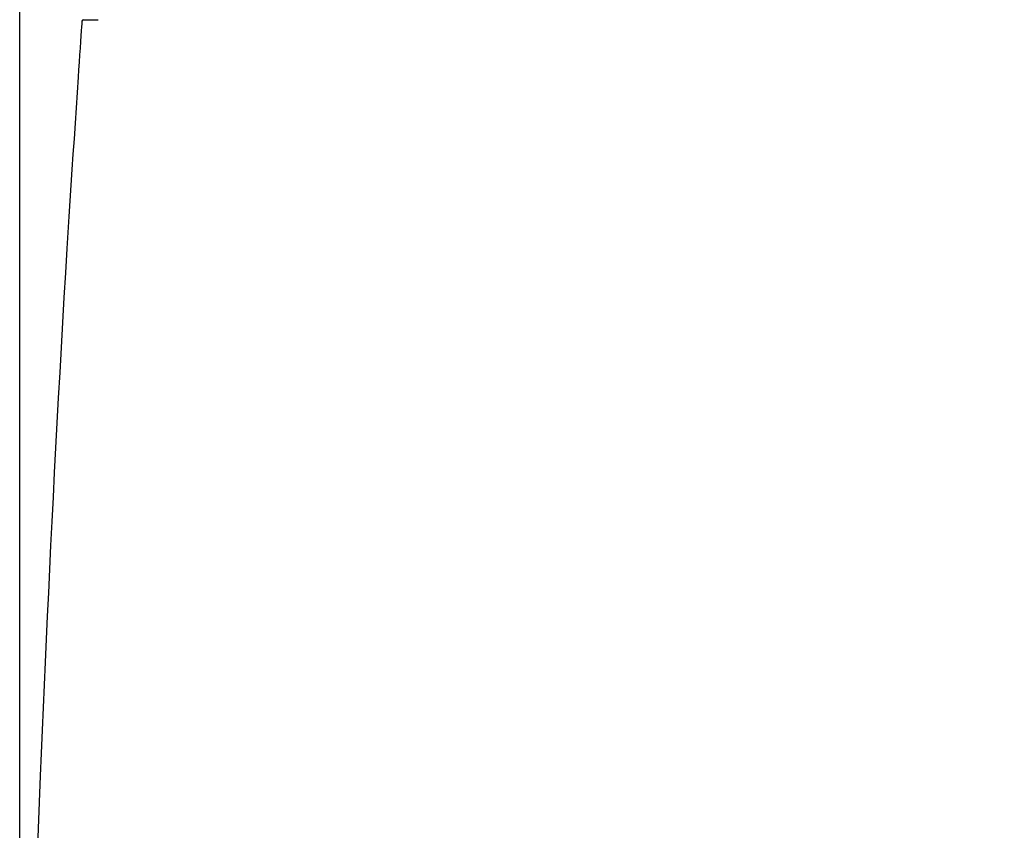
# Model space of a CAD drawing. Extents: x 0 to 1997, y 8 to 2789.
# Drawn here: x 1409 to 1605, y 1084 to 1245 of the extents above; entities that cross this region are included whole.
import ezdxf

# ---------------------------------------------------------------- set-up
doc = ezdxf.new("R2010")
doc.units = 0
doc.layers.get('0').update_dxf_attribs({"linetype": 'CONTINUOUS'})
doc.layers.get('DEFPOINTS').update_dxf_attribs({"linetype": 'CONTINUOUS'})
doc.layers.add('タンク', color=7, linetype='CONTINUOUS')
doc.layers.add('寸法', color=7, linetype='CONTINUOUS')
doc.styles.add('EXCADDIM1', font='monotxt', dxfattribs={"width": 0.84, "bigfont": 'extfont'})
doc.styles.get("Standard").update_dxf_attribs({"font": 'monotxt', "bigfont": 'extfont'})
doc.dimstyles.new('ISO-25', dxfattribs={"dimtxt": 2.5, "dimasz": 2.5, "dimexe": 1.25, "dimexo": 0.625, "dimtad": 1, "dimtxsty": 'STANDARD', "dimcen": 2.5, "dimazin": 3, "dimtfac": 1, "dimtmove": 0, "dimatfit": 3})

# ---------------------------------------------------------------- blocks, each defined once
blk = doc.blocks.new('EX_NORM')
at = {"color": 0, "linetype": 'CONTINUOUS'}
for q in [(-1, 0.1667), (-1, 0), (-1, -0.1667)]:
    blk.add_line((0, 0), q, dxfattribs=at)
blk = doc.blocks.new('*D27')
at = {"layer": 'DEFPOINTS', "color": 0}
for p in [(1810.18, 1484), (1409.18, 893.04), (1810.18, 893.04)]:
    blk.add_point(p, dxfattribs=at)
at = {"layer": '寸法', "color": 3, "linetype": 'CONTINUOUS'}
for p, q in [((1810.18, 900.04), (1810.18, 1494)), ((1439.18, 1484), (1780.18, 1484))]:
    blk.add_line(p, q, dxfattribs=at)
at = {"layer": '寸法', "color": 3, "xscale": 30, "yscale": 30, "zscale": 30, "rotation": 180}
blk.add_blockref('EX_NORM', (1409.18, 1484), dxfattribs=at)
at = {"layer": '寸法', "color": 3, "xscale": 30, "yscale": 30, "zscale": 30}
blk.add_blockref('EX_NORM', (1810.18, 1484), dxfattribs=at)
at = {"layer": '寸法', "color": 2, "insert": (1609.68, 1507.5), "char_height": 40, "attachment_point": 5, "style": 'EXCADDIM1'}
blk.add_mtext('400', dxfattribs=at)

msp = doc.modelspace()

# ---------------------------------------------------------------- linework, layer by layer
at = {"layer": 'タンク', "color": 2, "linetype": 'CONTINUOUS'}
for p, q in [((1421.562, 1244.761), (1421.563, 1244.761)), ((1421.861, 1245.04), (1421.864, 1245.04)), ((1421.861, 1245.04), (1424.805, 1245.04))]:
    msp.add_line(p, q, dxfattribs=at)
at = {"layer": 'タンク', "color": 2, "linetype": 'CONTINUOUS', "flags": 128}
msp.add_lwpolyline([(1421.562, 1244.761), (1421.553, 1244.626), (1421.527, 1244.239), (1421.486, 1243.625), (1421.431, 1242.809), (1421.364, 1241.817), (1421.288, 1240.673), (1421.203, 1239.403), (1421.111, 1238.032), (1421.014, 1236.586), (1420.914, 1235.09), (1420.812, 1233.568), (1420.607, 1230.518), (1420.403, 1227.466), (1420.199, 1224.41), (1419.996, 1221.346), (1419.793, 1218.274), (1419.59, 1215.189), (1419.389, 1212.09), (1419.188, 1208.972), (1418.988, 1205.835), (1418.789, 1202.674), (1418.591, 1199.488), (1418.295, 1194.624), (1418.001, 1189.708), (1417.712, 1184.751), (1417.427, 1179.767), (1417.146, 1174.768), (1416.87, 1169.765), (1416.599, 1164.772), (1416.335, 1159.8), (1416.077, 1154.863), (1415.825, 1149.971), (1415.58, 1145.139), (1415.342, 1140.341), (1415.11, 1135.607), (1414.886, 1130.928), (1414.668, 1126.296), (1414.456, 1121.703), (1414.25, 1117.141), (1414.049, 1112.601), (1413.853, 1108.076), (1413.662, 1103.556), (1413.474, 1099.033), (1413.291, 1094.5), (1413.083, 1089.253), (1412.88, 1083.978), (1412.681, 1078.671)], dxfattribs=at)
at = {"layer": 'タンク', "color": 2, "linetype": 'CONTINUOUS'}
msp.add_arc((1421.861, 1244.74), 0.3, 90, 176.00345, dxfattribs=at)
at = {"layer": '寸法', "color": 3, "linetype": 'CONTINUOUS'}
msp.add_line((1409.184, 923.594), (1409.184, 1494), dxfattribs=at)

# ---------------------------------------------------------------- dimensions: what is measured, and where the dimension line sits
dim = msp.add_linear_dim(base=(1810.182, 1484), p1=(1409.184, 893.042), p2=(1810.182, 893.042), text='400', dimstyle='ISO-25', override={"dimtxt": 40, "dimasz": 30, "dimexe": 10, "dimexo": 7, "dimgap": 0, "dimtad": 1, "dimjust": 0, "dimtih": 0, "dimtoh": 0, "dimdec": 0, "dimzin": 0, "dimlunit": 2, "dimtxsty": 'EXCADDIM1', "dimblk1": 'EX_NORM', "dimblk2": 'EX_NORM', "dimsah": 1, "dimse1": 1, "dimse2": 0, "dimclrd": 3, "dimclre": 3, "dimclrt": 2, "dimtmove": 2}, dxfattribs=at)
dim.commit()
dim.dimension.update_dxf_attribs({"geometry": '*D27', "text_midpoint": (1609.683, 1507.5), "dimtype": 160})

doc.saveas('drawing.dxf')
